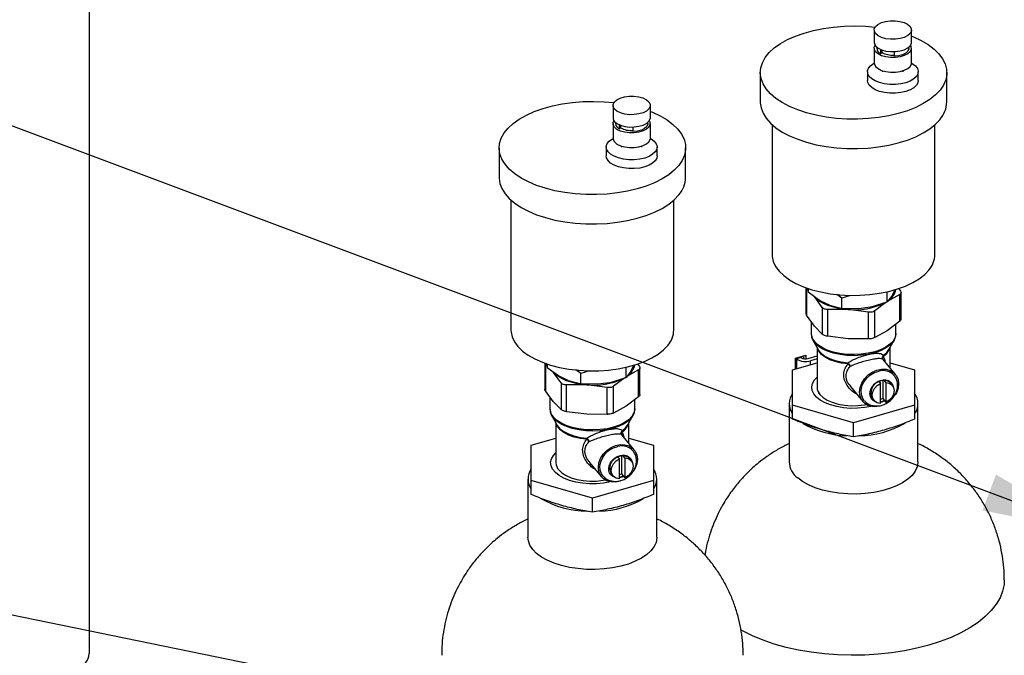
# Model space of a CAD drawing. Extents: x 0.5 to 16.5, y 1.5 to 13.9.
# Drawn here: x 5.3 to 6.3, y 7.4 to 8 of the extents above; entities that cross this region are included whole.
import ezdxf

# ---------------------------------------------------------------- set-up
doc = ezdxf.new("R2010")
doc.units = 0
doc.header["$LTSCALE"] = 0.2
doc.header["$MEASUREMENT"] = 0
doc.linetypes.add('SLD-SOLID', pattern=[0])
doc.layers.get('0').update_dxf_attribs({"linetype": 'CONTINUOUS'})
doc.dimstyles.get("Standard").update_dxf_attribs({"dimtxt": 0.18, "dimasz": 0.18, "dimexe": 0.18, "dimexo": 0.0625, "dimgap": 0.09, "dimtad": 0, "dimtih": 1, "dimtoh": 1, "dimdec": 4, "dimzin": 0, "dimtxsty": 'STANDARD', "dimcen": 0.09, "dimazin": 3, "dimtfac": 1, "dimtdec": 4, "dimtofl": 0, "dimtmove": 0, "dimatfit": 3, "dimtolj": 1, "dimtzin": 0})

# ---------------------------------------------------------------- blocks, each defined once
blk = doc.blocks.new('A$C35CF10C5')
at = {"color": 7, "linetype": 'SLD-SOLID'}
for p, q in [((1.90068, 6.56941), (1.90068, 5.77049)), ((2.65999, 6.37365), (2.65999, 6.36172)), ((2.69608, 6.36172), (2.69608, 6.37365)), ((2.65999, 6.35604), (2.65999, 6.34183)), ((2.66245, 6.35717), (2.66245, 6.35604)), ((2.66635, 6.35088), (2.66635, 6.35485)), ((2.66733, 6.35209), (2.66733, 6.35446)), ((2.66735, 6.35445), (2.66735, 6.35209)), ((2.67925, 6.35272), (2.67925, 6.34827)), ((2.69362, 6.35604), (2.69362, 6.35717)), ((2.69608, 6.34183), (2.69608, 6.35604)), ((2.66733, 6.35209), (2.66635, 6.35088)), ((2.66735, 6.35209), (2.66733, 6.35209)), ((2.65343, 6.33331), (2.65343, 6.32478)), ((2.66819, 6.33427), (2.66819, 6.33331)), ((2.68788, 6.33331), (2.68788, 6.33427)), ((2.70264, 6.32478), (2.70264, 6.33331)), ((2.5498, 6.33248), (2.5498, 6.30407)), ((2.73024, 6.30407), (2.73024, 6.33248)), ((2.4074, 6.30074), (2.4074, 6.2888)), ((2.44349, 6.2888), (2.44349, 6.30074)), ((2.4074, 6.28312), (2.4074, 6.26892)), ((2.40986, 6.28426), (2.40986, 6.28312)), ((2.41376, 6.27797), (2.41376, 6.28193)), ((2.41474, 6.27917), (2.41376, 6.27797)), ((2.41474, 6.27917), (2.41474, 6.28154)), ((2.41476, 6.27917), (2.41474, 6.27917)), ((2.41476, 6.28153), (2.41476, 6.27917)), ((2.42666, 6.2798), (2.42666, 6.27535)), ((2.44103, 6.28312), (2.44103, 6.28426)), ((2.44349, 6.26892), (2.44349, 6.28312)), ((2.56128, 6.28204), (2.56128, 6.15632)), ((2.71876, 6.15632), (2.71876, 6.28204)), ((2.2972, 6.25956), (2.2972, 6.23115)), ((2.40084, 6.26039), (2.40084, 6.25187)), ((2.4156, 6.26135), (2.4156, 6.26039)), ((2.43528, 6.26039), (2.43528, 6.26135)), ((2.45005, 6.25187), (2.45005, 6.26039)), ((2.47765, 6.23115), (2.47765, 6.25956)), ((2.30869, 6.20912), (2.30869, 6.0834)), ((2.46617, 6.0834), (2.46617, 6.20912)), ((2.59401, 6.12437), (2.59401, 6.09918)), ((2.59451, 6.12372), (2.59451, 6.09775)), ((2.59627, 6.12189), (2.59451, 6.12372)), ((2.68352, 6.12385), (2.68552, 6.12113)), ((2.59627, 6.12358), (2.59627, 6.1203)), ((2.59627, 6.1203), (2.60849, 6.11152)), ((2.60981, 6.10536), (2.60216, 6.11576)), ((2.62886, 6.11439), (2.62385, 6.118)), ((2.63724, 6.11703), (2.62886, 6.11439)), ((2.62886, 6.10445), (2.62886, 6.11439)), ((2.6726, 6.11063), (2.6726, 6.12048)), ((2.68468, 6.11787), (2.6726, 6.11119)), ((2.67679, 6.11606), (2.6726, 6.11063)), ((2.67958, 6.12156), (2.67679, 6.11606)), ((2.67958, 6.12156), (2.68, 6.12269)), ((2.68468, 6.0919), (2.68468, 6.11787)), ((2.68603, 6.09407), (2.68603, 6.11969)), ((2.61664, 6.10755), (2.60849, 6.11152)), ((2.60981, 6.10536), (2.60981, 6.07938)), ((2.61664, 6.10755), (2.62886, 6.10445)), ((2.6562, 6.10547), (2.64526, 6.10393)), ((2.6562, 6.10547), (2.6726, 6.11063)), ((2.67134, 6.11024), (2.66052, 6.10207)), ((2.60216, 6.08735), (2.59451, 6.09775)), ((2.61502, 6.07739), (2.61502, 6.10337)), ((2.63474, 6.10331), (2.61502, 6.10337)), ((2.64526, 6.10393), (2.62886, 6.10445)), ((2.65447, 6.10081), (2.63474, 6.10331)), ((2.65447, 6.07483), (2.65447, 6.10081)), ((2.66052, 6.0761), (2.66052, 6.10207)), ((2.59901, 6.09163), (2.59901, 6.08023)), ((2.60981, 6.07938), (2.60216, 6.08735)), ((2.68468, 6.0919), (2.6726, 6.08278)), ((2.68103, 6.08023), (2.68103, 6.08914)), ((2.59912, 6.07957), (2.59945, 6.07696)), ((2.63474, 6.0749), (2.61502, 6.07739)), ((2.6726, 6.08278), (2.66052, 6.0761)), ((2.60077, 6.07363), (2.60573, 6.06464)), ((2.65447, 6.07483), (2.63474, 6.0749)), ((2.67431, 6.06464), (2.67926, 6.07363)), ((2.58379, 6.05619), (2.59374, 6.05906)), ((2.58925, 6.05777), (2.58925, 6.05682)), ((2.5921, 6.05569), (2.5921, 6.05859)), ((2.59374, 6.05906), (2.59374, 6.05559)), ((2.59598, 6.05592), (2.60475, 6.05845)), ((2.60475, 6.06642), (2.60475, 6.02789)), ((2.67529, 6.04685), (2.67529, 6.06642)), ((2.34142, 6.05145), (2.34142, 6.02627)), ((2.34192, 6.05081), (2.34192, 6.02483)), ((2.34368, 6.04897), (2.34192, 6.05081)), ((2.34368, 6.05067), (2.34368, 6.04738)), ((2.42001, 6.03772), (2.42001, 6.04756)), ((2.42699, 6.04865), (2.4242, 6.04314)), ((2.42699, 6.04865), (2.42741, 6.04977)), ((2.43093, 6.05093), (2.43293, 6.04821)), ((2.58096, 6.04494), (2.60475, 6.05181)), ((2.58379, 6.04576), (2.58379, 6.05619)), ((2.58925, 6.05682), (2.58499, 6.05559)), ((2.58499, 6.05654), (2.58499, 6.05559)), ((2.58499, 6.05559), (2.58499, 6.0461)), ((2.60475, 6.05561), (2.59844, 6.05379)), ((2.59844, 6.04998), (2.59844, 6.05379)), ((2.6805, 6.0406), (2.66857, 6.05491)), ((2.67529, 6.05181), (2.69907, 6.04494)), ((2.34368, 6.04738), (2.3559, 6.0386)), ((2.35722, 6.03245), (2.34957, 6.04284)), ((2.36405, 6.03464), (2.3559, 6.0386)), ((2.37627, 6.04148), (2.37126, 6.04508)), ((2.38465, 6.04412), (2.37627, 6.04148)), ((2.37627, 6.03153), (2.37627, 6.04148)), ((2.43209, 6.04496), (2.42001, 6.03827)), ((2.4242, 6.04314), (2.42001, 6.03772)), ((2.43209, 6.01898), (2.43209, 6.04496)), ((2.43344, 6.02115), (2.43344, 6.04677)), ((2.58096, 6.01084), (2.58096, 6.04494)), ((2.69907, 6.04494), (2.69907, 6.01084)), ((2.35722, 6.03245), (2.35722, 6.00647)), ((2.36243, 6.00448), (2.36243, 6.03045)), ((2.38215, 6.03039), (2.36243, 6.03045)), ((2.36405, 6.03464), (2.37627, 6.03153)), ((2.39267, 6.03101), (2.37627, 6.03153)), ((2.40188, 6.02789), (2.38215, 6.03039)), ((2.40361, 6.03256), (2.39267, 6.03101)), ((2.40361, 6.03256), (2.42001, 6.03772)), ((2.41875, 6.03732), (2.40793, 6.02916)), ((2.40793, 6.00318), (2.40793, 6.02916)), ((2.63701, 6.02873), (2.64898, 6.01435)), ((2.66469, 6.03356), (2.6662, 6.03174)), ((2.6662, 6.01245), (2.6662, 6.03174)), ((2.6682, 6.03455), (2.6682, 6.0173)), ((2.67135, 6.03281), (2.66984, 6.03463)), ((2.67135, 6.03281), (2.67135, 6.01352)), ((2.6776, 6.02998), (2.67609, 6.0318)), ((2.34957, 6.01443), (2.34192, 6.02483)), ((2.40188, 6.00192), (2.40188, 6.02789)), ((2.43209, 6.01898), (2.42001, 6.00986)), ((2.60623, 6.02284), (2.60623, 6.02217)), ((2.34642, 6.01872), (2.34642, 6.00731)), ((2.35722, 6.00647), (2.34957, 6.01443)), ((2.42001, 6.00986), (2.40793, 6.00318)), ((2.42844, 6.00731), (2.42844, 6.01622)), ((2.57768, 6.01226), (2.57768, 5.95596)), ((2.58096, 5.99734), (2.58096, 6.01084)), ((2.64002, 5.9938), (2.58096, 6.01084)), ((2.69907, 6.01084), (2.64002, 5.9938)), ((2.65844, 6.0171), (2.65995, 6.01528)), ((2.6682, 6.0173), (2.66984, 6.01534)), ((2.66984, 6.01534), (2.67135, 6.01352)), ((2.69907, 6.01084), (2.69907, 5.99734)), ((2.70235, 5.95596), (2.70235, 6.01226)), ((2.34653, 6.00665), (2.34686, 6.00404)), ((2.34818, 6.00071), (2.35314, 5.99173)), ((2.38215, 6.00198), (2.36243, 6.00448)), ((2.40188, 6.00192), (2.38215, 6.00198)), ((2.42172, 5.99173), (2.42667, 6.00071)), ((2.35216, 5.9935), (2.35216, 5.95498)), ((2.4227, 5.97394), (2.4227, 5.9935)), ((2.64002, 5.98029), (2.64002, 5.9938)), ((2.42791, 5.96768), (2.41598, 5.982)), ((2.32837, 5.97202), (2.35216, 5.97889)), ((2.32837, 5.93793), (2.32837, 5.97202)), ((2.4227, 5.97889), (2.44648, 5.97202)), ((2.44648, 5.97202), (2.44648, 5.93793)), ((2.41876, 5.9599), (2.41725, 5.96171)), ((2.38442, 5.95581), (2.39639, 5.94144)), ((2.4121, 5.96064), (2.41361, 5.95882)), ((2.41361, 5.93953), (2.41361, 5.95882)), ((2.41561, 5.96163), (2.41561, 5.94439)), ((2.41876, 5.9599), (2.41876, 5.9406)), ((2.42501, 5.95706), (2.4235, 5.95888)), ((2.35364, 5.94993), (2.35364, 5.94925)), ((2.40585, 5.94418), (2.40736, 5.94236)), ((2.41561, 5.94439), (2.41725, 5.94242)), ((2.32509, 5.93935), (2.32509, 5.88305)), ((2.38743, 5.92088), (2.32837, 5.93793)), ((2.32837, 5.92442), (2.32837, 5.93793)), ((2.44648, 5.93793), (2.38743, 5.92088)), ((2.41725, 5.94242), (2.41876, 5.9406)), ((2.44648, 5.93793), (2.44648, 5.92442)), ((2.44976, 5.88305), (2.44976, 5.93935)), ((2.38743, 5.90737), (2.38743, 5.92088))]:
    blk.add_line(p, q, dxfattribs=at)
at = {"color": 7, "linetype": 'SLD-SOLID', "flags": 128}
for points in [[(2.69476, 6.37027), (2.69244, 6.36822), (2.68913, 6.36654), (2.68507, 6.36535), (2.68053, 6.36472), (2.67582, 6.3647), (2.67126, 6.36529), (2.66716, 6.36645), (2.66381, 6.3681), (2.66142, 6.37013), (2.66016, 6.3724), (2.66012, 6.37476), (2.66131, 6.37704), (2.66363, 6.37909), (2.66693, 6.38077), (2.67099, 6.38196), (2.67553, 6.38259), (2.68024, 6.38261), (2.6848, 6.38202), (2.6889, 6.38086), (2.69226, 6.3792), (2.69465, 6.37717), (2.6959, 6.3749), (2.69594, 6.37255), (2.69476, 6.37027)], [(2.72365, 6.31555), (2.71925, 6.3109), (2.71381, 6.30652), (2.70741, 6.30248), (2.70013, 6.29884), (2.69207, 6.29563), (2.68333, 6.2929), (2.67403, 6.29069), (2.66428, 6.28903), (2.65422, 6.28793), (2.64397, 6.28741), (2.63367, 6.28748), (2.62345, 6.28813), (2.61345, 6.28937), (2.60379, 6.29116), (2.59461, 6.2935), (2.58602, 6.29634), (2.57813, 6.29965), (2.57105, 6.30339), (2.56487, 6.30751), (2.55967, 6.31196), (2.55551, 6.31667), (2.55246, 6.32159), (2.55055, 6.32665), (2.54981, 6.33179), (2.55024, 6.33694), (2.55184, 6.34203), (2.55459, 6.34699), (2.55846, 6.35176), (2.56338, 6.35629), (2.56931, 6.3605), (2.57616, 6.36435), (2.58384, 6.36778), (2.59226, 6.37075), (2.60129, 6.37322), (2.61084, 6.37516), (2.62076, 6.37655), (2.63093, 6.37736), (2.64122, 6.37759), (2.6515, 6.37722), (2.66083, 6.37637)], [(2.65999, 6.36172), (2.66016, 6.36047), (2.66142, 6.3582), (2.66381, 6.35617), (2.66716, 6.35452), (2.67126, 6.35336), (2.67582, 6.35277), (2.68053, 6.35279), (2.68507, 6.35341), (2.68913, 6.35461), (2.69244, 6.35629), (2.69476, 6.35834)], [(2.69476, 6.35834), (2.69594, 6.36062), (2.69608, 6.36172)], [(2.69608, 6.36782), (2.69806, 6.36702), (2.70555, 6.36348), (2.7122, 6.35955), (2.7179, 6.35526), (2.72258, 6.35067), (2.72619, 6.34584), (2.72868, 6.34085), (2.73001, 6.33574), (2.73016, 6.33059), (2.72914, 6.32546), (2.72696, 6.32043), (2.72365, 6.31555)], [(2.69476, 6.35265), (2.69244, 6.3506), (2.68913, 6.34893), (2.68507, 6.34773), (2.68053, 6.3471), (2.67582, 6.34708), (2.67126, 6.34768), (2.66716, 6.34884), (2.66381, 6.35049), (2.66142, 6.35252), (2.66016, 6.35479), (2.66012, 6.35714), (2.66091, 6.35888)], [(2.69362, 6.35604), (2.69356, 6.3554), (2.69259, 6.35326), (2.69047, 6.35134), (2.68737, 6.3498), (2.68353, 6.34875), (2.67925, 6.34827)], [(2.70084, 6.32869), (2.69832, 6.32635), (2.69486, 6.32433), (2.6906, 6.32273), (2.68576, 6.32163), (2.68056, 6.32107), (2.67524, 6.32108), (2.67005, 6.32167), (2.66523, 6.3228), (2.66101, 6.32442), (2.65759, 6.32646), (2.65512, 6.32882), (2.65373, 6.33138), (2.65347, 6.33404), (2.65436, 6.33666), (2.65636, 6.33913), (2.65937, 6.34132), (2.65999, 6.34167)], [(2.65999, 6.34183), (2.66016, 6.34058), (2.66142, 6.33831), (2.66381, 6.33628), (2.66716, 6.33463), (2.67126, 6.33347), (2.67582, 6.33288), (2.68053, 6.3329), (2.68507, 6.33352), (2.68913, 6.33472), (2.69244, 6.3364), (2.69476, 6.33845)], [(2.69476, 6.33845), (2.69594, 6.34073), (2.69608, 6.34183)], [(2.69607, 6.34167), (2.69687, 6.34122), (2.69984, 6.33901), (2.70178, 6.33653), (2.70261, 6.33391), (2.70229, 6.33125), (2.70084, 6.32869)], [(2.70084, 6.32017), (2.69832, 6.31782), (2.69486, 6.31581), (2.6906, 6.31421), (2.68576, 6.3131), (2.68056, 6.31255), (2.67524, 6.31256), (2.67005, 6.31315), (2.66523, 6.31428), (2.66101, 6.3159), (2.65759, 6.31794), (2.65512, 6.32029), (2.65373, 6.32286), (2.65343, 6.32478)], [(2.70264, 6.32478), (2.70229, 6.32273), (2.70084, 6.32017)], [(2.47106, 6.24264), (2.46666, 6.23798), (2.46122, 6.2336), (2.45482, 6.22957), (2.44754, 6.22592), (2.43948, 6.22271), (2.43074, 6.21999), (2.42144, 6.21778), (2.41169, 6.21611), (2.40163, 6.21501), (2.39138, 6.21449), (2.38108, 6.21456), (2.37086, 6.21522), (2.36086, 6.21645), (2.3512, 6.21825), (2.34202, 6.22058), (2.33343, 6.22342), (2.32554, 6.22674), (2.31846, 6.23048), (2.31228, 6.2346), (2.30708, 6.23904), (2.30292, 6.24376), (2.29987, 6.24868), (2.29796, 6.25374), (2.29722, 6.25888), (2.29765, 6.26402), (2.29925, 6.26911), (2.302, 6.27407), (2.30587, 6.27885), (2.31079, 6.28337), (2.31672, 6.28758), (2.32357, 6.29143), (2.33125, 6.29486), (2.33967, 6.29783), (2.3487, 6.30031), (2.35825, 6.30225), (2.36817, 6.30363), (2.37834, 6.30444), (2.38863, 6.30467), (2.39891, 6.30431), (2.40824, 6.30346)], [(2.44217, 6.29735), (2.43985, 6.2953), (2.43654, 6.29362), (2.43248, 6.29243), (2.42794, 6.2918), (2.42323, 6.29178), (2.41867, 6.29237), (2.41457, 6.29354), (2.41122, 6.29519), (2.40883, 6.29722), (2.40757, 6.29949), (2.40753, 6.30184), (2.40872, 6.30412), (2.41104, 6.30617), (2.41434, 6.30785), (2.4184, 6.30905), (2.42294, 6.30967), (2.42765, 6.30969), (2.43221, 6.3091), (2.43631, 6.30794), (2.43967, 6.30629), (2.44206, 6.30426), (2.44331, 6.30199), (2.44335, 6.29963), (2.44217, 6.29735)], [(2.5498, 6.30407), (2.54981, 6.30338), (2.55055, 6.29824), (2.55246, 6.29318), (2.55551, 6.28826), (2.55967, 6.28355), (2.56487, 6.2791), (2.57105, 6.27498), (2.57813, 6.27124), (2.58602, 6.26793), (2.59461, 6.26508), (2.60379, 6.26275), (2.61345, 6.26095), (2.62345, 6.25972), (2.63367, 6.25907), (2.64397, 6.259), (2.65422, 6.25952), (2.66428, 6.26062), (2.67403, 6.26228), (2.68333, 6.26449), (2.69207, 6.26722), (2.70013, 6.27043), (2.70741, 6.27407), (2.71381, 6.27811), (2.71925, 6.28248), (2.72365, 6.28714)], [(2.4074, 6.2888), (2.40757, 6.28755), (2.40883, 6.28528), (2.41122, 6.28325), (2.41457, 6.2816), (2.41867, 6.28044), (2.42323, 6.27985), (2.42794, 6.27987), (2.43248, 6.2805), (2.43654, 6.28169), (2.43985, 6.28337), (2.44217, 6.28542)], [(2.44217, 6.27974), (2.43985, 6.27769), (2.43654, 6.27601), (2.43248, 6.27481), (2.42794, 6.27419), (2.42323, 6.27417), (2.41867, 6.27476), (2.41457, 6.27592), (2.41122, 6.27757), (2.40883, 6.2796), (2.40757, 6.28187), (2.40753, 6.28423), (2.40832, 6.28596)], [(2.44217, 6.28542), (2.44335, 6.2877), (2.44349, 6.2888)], [(2.44349, 6.29491), (2.44547, 6.2941), (2.45296, 6.29057), (2.4596, 6.28663), (2.46531, 6.28234), (2.46999, 6.27775), (2.4736, 6.27293), (2.47609, 6.26793), (2.47742, 6.26282), (2.47757, 6.25767), (2.47655, 6.25255), (2.47437, 6.24751), (2.47106, 6.24264)], [(2.44103, 6.28312), (2.44097, 6.28248), (2.44, 6.28034), (2.43788, 6.27843), (2.43478, 6.27688), (2.43094, 6.27583), (2.42666, 6.27535)], [(2.44825, 6.25578), (2.44573, 6.25343), (2.44227, 6.25141), (2.43801, 6.24981), (2.43317, 6.24871), (2.42797, 6.24815), (2.42265, 6.24817), (2.41746, 6.24875), (2.41264, 6.24988), (2.40842, 6.25151), (2.405, 6.25354), (2.40253, 6.2559), (2.40114, 6.25847), (2.40088, 6.26112), (2.40177, 6.26375), (2.40377, 6.26621), (2.40678, 6.26841), (2.4074, 6.26876)], [(2.4074, 6.26892), (2.40757, 6.26767), (2.40883, 6.2654), (2.41122, 6.26337), (2.41457, 6.26171), (2.41867, 6.26055), (2.42323, 6.25996), (2.42794, 6.25998), (2.43248, 6.26061), (2.43654, 6.2618), (2.43985, 6.26348), (2.44217, 6.26553)], [(2.44217, 6.26553), (2.44335, 6.26781), (2.44349, 6.26892)], [(2.44348, 6.26876), (2.44428, 6.2683), (2.44724, 6.26609), (2.44919, 6.26362), (2.45002, 6.26099), (2.4497, 6.25833), (2.44825, 6.25578)], [(2.44825, 6.24725), (2.44573, 6.24491), (2.44227, 6.24289), (2.43801, 6.24129), (2.43317, 6.24019), (2.42797, 6.23963), (2.42265, 6.23964), (2.41746, 6.24023), (2.41264, 6.24136), (2.40842, 6.24298), (2.405, 6.24502), (2.40253, 6.24738), (2.40114, 6.24994), (2.40084, 6.25187)], [(2.45005, 6.25187), (2.4497, 6.24981), (2.44825, 6.24725)], [(2.2972, 6.23115), (2.29722, 6.23046), (2.29796, 6.22533), (2.29987, 6.22026), (2.30292, 6.21534), (2.30708, 6.21063), (2.31228, 6.20618), (2.31846, 6.20206), (2.32554, 6.19832), (2.33343, 6.19501), (2.34202, 6.19217), (2.3512, 6.18983), (2.36086, 6.18804), (2.37086, 6.1868), (2.38108, 6.18615), (2.39138, 6.18608), (2.40163, 6.1866), (2.41169, 6.1877), (2.42144, 6.18936), (2.43074, 6.19158), (2.43948, 6.1943), (2.44754, 6.19751), (2.45482, 6.20115), (2.46122, 6.20519), (2.46666, 6.20957), (2.47106, 6.21422)], [(2.56128, 6.15632), (2.56136, 6.15449), (2.56241, 6.14967), (2.56463, 6.14495), (2.568, 6.1404), (2.57246, 6.1361), (2.57794, 6.1321), (2.58436, 6.12847), (2.59163, 6.12526), (2.59963, 6.12252), (2.60824, 6.1203), (2.61733, 6.11862), (2.62677, 6.11751), (2.63641, 6.11699), (2.6461, 6.11707), (2.65571, 6.11774), (2.66507, 6.11899), (2.67405, 6.12082), (2.68252, 6.12318), (2.69034, 6.12604), (2.6974, 6.12936), (2.7036, 6.13309), (2.70882, 6.13717), (2.71301, 6.14155)], [(2.63474, 6.10331), (2.62948, 6.10383), (2.6244, 6.10468), (2.61958, 6.10587), (2.61511, 6.10735), (2.61108, 6.10912), (2.60753, 6.11113), (2.60454, 6.11336), (2.60216, 6.11576)], [(2.30869, 6.0834), (2.30877, 6.08157), (2.30982, 6.07675), (2.31204, 6.07203), (2.31541, 6.06749), (2.31987, 6.06318), (2.32535, 6.05918), (2.33177, 6.05555), (2.33904, 6.05234), (2.34704, 6.04961), (2.35565, 6.04738), (2.36474, 6.0457), (2.37418, 6.04459), (2.38382, 6.04407), (2.39351, 6.04415), (2.40312, 6.04482), (2.41248, 6.04608), (2.42146, 6.0479), (2.42993, 6.05026), (2.43775, 6.05312), (2.44481, 6.05644), (2.451, 6.06017), (2.45623, 6.06426), (2.46042, 6.06863)], [(2.60244, 6.07121), (2.60033, 6.0745), (2.59965, 6.07642)], [(2.68103, 6.08023), (2.68101, 6.07961), (2.68021, 6.07616), (2.67826, 6.07282), (2.67521, 6.06969), (2.67114, 6.06687), (2.66618, 6.06443), (2.66047, 6.06245), (2.65416, 6.06098), (2.64745, 6.06006), (2.64053, 6.05972), (2.63359, 6.05997), (2.62684, 6.06081), (2.62047, 6.0622), (2.61466, 6.06411), (2.60957, 6.06649), (2.60537, 6.06926), (2.60216, 6.07234)], [(2.67771, 6.07135), (2.67495, 6.06858), (2.67091, 6.06578), (2.66599, 6.06336), (2.66032, 6.06139), (2.65406, 6.05993), (2.6474, 6.05902), (2.64053, 6.05868), (2.63364, 6.05893), (2.62694, 6.05976), (2.62061, 6.06114), (2.61484, 6.06304), (2.6098, 6.0654), (2.60562, 6.06815), (2.60244, 6.07121)], [(2.67926, 6.07363), (2.67798, 6.07169), (2.67771, 6.07135)], [(2.63462, 6.05076), (2.62829, 6.05155), (2.62237, 6.05292), (2.61705, 6.0548), (2.61251, 6.05715), (2.60892, 6.05987), (2.60639, 6.06288), (2.60506, 6.06586)], [(2.60573, 6.06464), (2.6061, 6.06402), (2.60865, 6.06099), (2.61228, 6.05824), (2.61685, 6.05588), (2.62222, 6.05397), (2.62819, 6.0526), (2.63458, 6.0518)], [(2.6688, 6.05892), (2.67216, 6.06175), (2.67431, 6.06464)], [(2.38215, 6.03039), (2.37689, 6.03091), (2.37181, 6.03177), (2.36699, 6.03295), (2.36252, 6.03444), (2.35848, 6.0362), (2.35494, 6.03821), (2.35195, 6.04044), (2.34957, 6.04284)], [(2.64581, 6.02353), (2.64636, 6.0279), (2.64798, 6.03224), (2.65057, 6.0363), (2.65399, 6.03985), (2.65803, 6.04268), (2.66246, 6.04463), (2.66702, 6.04558), (2.67145, 6.04548), (2.67549, 6.04433), (2.67891, 6.0422), (2.6815, 6.03922), (2.68312, 6.03555), (2.68367, 6.03142), (2.68312, 6.02705), (2.6815, 6.02271), (2.6804, 6.02077)], [(2.65046, 6.01515), (2.64898, 6.01724), (2.64763, 6.02085), (2.64736, 6.02488), (2.64818, 6.02908), (2.65004, 6.03317), (2.65282, 6.0369), (2.65635, 6.04005), (2.66041, 6.0424), (2.66474, 6.04381)], [(2.65722, 6.00961), (2.65718, 6.0096), (2.65075, 6.00842), (2.64401, 6.00779), (2.63716, 6.00774), (2.63039, 6.00827), (2.6239, 6.00937), (2.61787, 6.011), (2.61248, 6.01311), (2.60788, 6.01565), (2.6042, 6.01854), (2.60156, 6.0217), (2.60002, 6.02504), (2.59963, 6.02846), (2.6004, 6.03187), (2.60232, 6.03516), (2.60475, 6.03775)], [(2.6662, 6.01245), (2.663, 6.01309), (2.66042, 6.01477), (2.65875, 6.01731), (2.65818, 6.02042), (2.65875, 6.02378), (2.66042, 6.02701), (2.663, 6.02976), (2.6662, 6.03174)], [(2.67135, 6.03281), (2.67456, 6.03217), (2.67713, 6.03049), (2.6788, 6.02795), (2.67938, 6.02484), (2.6788, 6.02148), (2.67713, 6.01825), (2.67456, 6.0155), (2.67135, 6.01352)], [(2.60746, 6.02111), (2.61051, 6.01824), (2.61456, 6.01569), (2.61947, 6.01356), (2.62509, 6.01191), (2.63122, 6.01082), (2.63764, 6.0103), (2.64415, 6.01038), (2.65052, 6.01106), (2.65248, 6.01139)], [(2.6671, 6.01035), (2.66702, 6.01032), (2.66246, 6.00937), (2.65803, 6.00947), (2.65399, 6.01062), (2.65057, 6.01275), (2.64798, 6.01573), (2.64636, 6.0194), (2.64581, 6.02353)], [(2.34985, 5.9983), (2.34774, 6.00158), (2.34706, 6.0035)], [(2.42844, 6.00731), (2.42842, 6.0067), (2.42762, 6.00324), (2.42567, 5.9999), (2.42262, 5.99678), (2.41855, 5.99396), (2.41359, 5.99152), (2.40788, 5.98953), (2.40157, 5.98806), (2.39486, 5.98714), (2.38794, 5.98681), (2.381, 5.98706), (2.37425, 5.98789), (2.36788, 5.98928), (2.36207, 5.9912), (2.35698, 5.99357), (2.35278, 5.99634), (2.34957, 5.99943)], [(2.42667, 6.00071), (2.42539, 5.99877), (2.42512, 5.99843)], [(2.42512, 5.99843), (2.42236, 5.99567), (2.41832, 5.99287), (2.4134, 5.99045), (2.40773, 5.98848), (2.40147, 5.98702), (2.39481, 5.9861), (2.38794, 5.98577), (2.38105, 5.98602), (2.37435, 5.98685), (2.36802, 5.98823), (2.36225, 5.99013), (2.35721, 5.99248), (2.35303, 5.99523), (2.34985, 5.9983)], [(2.38203, 5.97784), (2.3757, 5.97864), (2.36978, 5.98), (2.36446, 5.98189), (2.35992, 5.98423), (2.35632, 5.98695), (2.35379, 5.98996), (2.35247, 5.99295)], [(2.35314, 5.99173), (2.35351, 5.9911), (2.35606, 5.98807), (2.35969, 5.98532), (2.36426, 5.98296), (2.36963, 5.98106), (2.3756, 5.97968), (2.38198, 5.97888)], [(2.41621, 5.98601), (2.41957, 5.98884), (2.42172, 5.99173)], [(2.39322, 5.95062), (2.39377, 5.95498), (2.39539, 5.95932), (2.39798, 5.96338), (2.4014, 5.96693), (2.40544, 5.96977), (2.40987, 5.97171), (2.41443, 5.97266), (2.41886, 5.97256), (2.4229, 5.97141), (2.42632, 5.96929), (2.42891, 5.9663), (2.43053, 5.96264), (2.43108, 5.9585), (2.43053, 5.95414), (2.42891, 5.9498), (2.42781, 5.94785)], [(2.40463, 5.9367), (2.40459, 5.93669), (2.39816, 5.9355), (2.39142, 5.93487), (2.38457, 5.93482), (2.3778, 5.93535), (2.37131, 5.93645), (2.36528, 5.93808), (2.35989, 5.94019), (2.35529, 5.94273), (2.35161, 5.94563), (2.34897, 5.94879), (2.34743, 5.95213), (2.34704, 5.95555), (2.34781, 5.95895), (2.34973, 5.96224), (2.35216, 5.96483)], [(2.39787, 5.94224), (2.39639, 5.94432), (2.39504, 5.94794), (2.39477, 5.95197), (2.39559, 5.95616), (2.39745, 5.96025), (2.40023, 5.96399), (2.40376, 5.96713), (2.40782, 5.96948), (2.41215, 5.9709)], [(2.41361, 5.93953), (2.41041, 5.94017), (2.40783, 5.94185), (2.40616, 5.94439), (2.40558, 5.94751), (2.40616, 5.95086), (2.40783, 5.95409), (2.41041, 5.95685), (2.41361, 5.95882)], [(2.41876, 5.9599), (2.42197, 5.95925), (2.42454, 5.95757), (2.42621, 5.95504), (2.42679, 5.95192), (2.42621, 5.94856), (2.42454, 5.94533), (2.42197, 5.94258), (2.41876, 5.9406)], [(2.70235, 5.95596), (2.70234, 5.95525), (2.70156, 5.95102), (2.69964, 5.94687), (2.69661, 5.9429), (2.69253, 5.93917), (2.68747, 5.93575), (2.68152, 5.93271), (2.6748, 5.9301), (2.66743, 5.92797), (2.65955, 5.92637), (2.65131, 5.92531), (2.64286, 5.92483), (2.63435, 5.92492), (2.62595, 5.9256), (2.61781, 5.92684), (2.61009, 5.92862), (2.60292, 5.93092), (2.59645, 5.93367), (2.59078, 5.93685), (2.58603, 5.94038)], [(2.35487, 5.9482), (2.35792, 5.94532), (2.36197, 5.94277), (2.36688, 5.94064), (2.3725, 5.939), (2.37863, 5.9379), (2.38505, 5.93738), (2.39156, 5.93746), (2.39792, 5.93814), (2.39989, 5.93848)], [(2.41451, 5.93743), (2.41443, 5.93741), (2.40987, 5.93646), (2.40544, 5.93656), (2.4014, 5.93771), (2.39798, 5.93983), (2.39539, 5.94282), (2.39377, 5.94648), (2.39322, 5.95062)], [(2.44976, 5.88305), (2.44975, 5.88234), (2.44897, 5.8781), (2.44705, 5.87396), (2.44402, 5.86998), (2.43994, 5.86625), (2.43487, 5.86283), (2.42893, 5.85979), (2.42221, 5.85718), (2.41484, 5.85505), (2.40696, 5.85345), (2.39872, 5.85239), (2.39027, 5.85191), (2.38176, 5.85201), (2.37336, 5.85268), (2.36522, 5.85392), (2.3575, 5.85571), (2.35033, 5.858), (2.34385, 5.86076), (2.33819, 5.86393), (2.33344, 5.86746), (2.3297, 5.87128), (2.32704, 5.87532), (2.3255, 5.87951), (2.32509, 5.88305)], [(2.78585, 5.84178), (2.78559, 5.83743), (2.78422, 5.83092), (2.78169, 5.8245), (2.77802, 5.81822), (2.77324, 5.81213), (2.76739, 5.80628), (2.76051, 5.80071), (2.75266, 5.79548), (2.74391, 5.79061), (2.73431, 5.78616), (2.72396, 5.78216), (2.71294, 5.77864)], [(2.71294, 5.77864), (2.70132, 5.77563), (2.68921, 5.77314), (2.67671, 5.77122), (2.66391, 5.76986), (2.65092, 5.76907), (2.63784, 5.76888), (2.62477, 5.76927), (2.61184, 5.77025), (2.59912, 5.7718), (2.58674, 5.77391), (2.57479, 5.77657), (2.56336, 5.77976), (2.55254, 5.78344), (2.54244, 5.7876), (2.53312, 5.79219), (2.53069, 5.79353)]]:
    blk.add_lwpolyline(points, dxfattribs=at)
at = {"color": 7, "linetype": 'SLD-SOLID'}
for centre, radius, start, end in [((2.66865, 6.35668), 0.00624, 185.8739, 248.33956), ((2.69108, 6.35602), 0.00498, 317.54671, 35.09771), ((2.67763, 6.37011), 0.02075, 240.28715, 274.47378), ((2.70369, 6.30466), 0.02655, 318.72103, 358.72318), ((2.43849, 6.2831), 0.00498, 317.54671, 35.09771), ((2.41606, 6.28376), 0.00624, 185.8739, 248.33956), ((2.42504, 6.29719), 0.02075, 240.28715, 274.47378), ((2.4511, 6.23174), 0.02655, 318.72103, 358.72318), ((2.69574, 6.15677), 0.02302, 318.58142, 358.86279), ((2.66516, 6.12555), 0.01608, 301.31222, 349.76523), ((2.64085, 6.17087), 0.06784, 264.83512, 294.79406), ((2.44315, 6.08386), 0.02302, 318.58142, 358.86279), ((2.61105, 6.08047), 0.01204, 181.15609, 222.42716), ((2.66104, 6.07042), 0.01467, 300.84934, 341.91864), ((2.67098, 6.05787), 0.00242, 154.04917, 180.99667), ((2.41257, 6.05264), 0.01608, 301.31222, 349.76523), ((2.59363, 6.06895), 0.01591, 237.13636, 287.60216), ((2.59357, 6.0635), 0.00796, 237.13636, 287.60216), ((2.62476, 6.05084), 0.00986, 359.50962, 5.56004), ((2.66847, 6.0297), 0.0146, 42.9087, 104.79556), ((2.38826, 6.09796), 0.06784, 264.83512, 294.79406), ((2.6681, 6.02285), 0.01124, 107.6683, 210.75268), ((2.66965, 6.02263), 0.012, 89.10091, 114.42339), ((2.66992, 6.02651), 0.00812, 40.61009, 90.60036), ((2.59508, 6.01226), 0.01729, 144.74679, 215.25321), ((2.61502, 6.02807), 0.01027, 180.97655, 222.6067), ((2.68496, 6.01226), 0.01729, 324.74679, 35.25321), ((2.66294, 6.02912), 0.01293, 284.5981, 293.97949), ((2.66474, 6.02671), 0.01247, 276.74896, 294.15111), ((2.35846, 6.00755), 0.01204, 181.15609, 222.42716), ((2.40845, 5.9975), 0.01467, 300.84934, 341.91864), ((2.63543, 6.07105), 0.08979, 240.24907, 268.55659), ((2.64402, 6.07248), 0.09128, 270.77941, 300.132), ((2.41839, 5.98495), 0.00242, 154.04917, 180.99667), ((2.37217, 5.97792), 0.00986, 359.50962, 5.56004), ((2.41588, 5.95678), 0.0146, 42.9087, 104.79556), ((2.41706, 5.94972), 0.012, 89.10091, 114.42339), ((2.41733, 5.95359), 0.00812, 40.61009, 90.60036), ((2.36243, 5.95515), 0.01027, 180.97655, 222.6067), ((2.41551, 5.94993), 0.01124, 107.6683, 210.75268), ((2.59865, 5.95717), 0.021, 183.29241, 233.08116), ((2.34249, 5.93935), 0.01729, 144.74679, 215.25321), ((2.41035, 5.9562), 0.01293, 284.5981, 293.97949), ((2.43237, 5.93935), 0.01729, 324.74679, 35.25321), ((2.41215, 5.95379), 0.01247, 276.74896, 294.15111), ((2.38304, 5.99809), 0.08981, 239.5721, 269.60703), ((2.39159, 5.99965), 0.09132, 271.65452, 299.52758), ((1.88449, 5.77131), 0.01622, 290.92722, 357.10353)]:
    blk.add_arc(centre, radius, start, end, dxfattribs=at)
for points, knots in [([(2.68552, 6.12113), (2.68574, 6.12072), (2.68616, 6.11989), (2.68591, 6.11879), (2.68527, 6.11816), (2.68476, 6.11792), (2.68468, 6.11787)], [0, 0, 0, 0, 0.3129945, 0.6261244, 0.9367968, 1, 1, 1, 1]), ([(2.61502, 6.10337), (2.61432, 6.10338), (2.61292, 6.1034), (2.61115, 6.10405), (2.61021, 6.1048), (2.60986, 6.10528), (2.60981, 6.10536)], [0, 0, 0, 0, 0.312994, 0.626124, 0.936797, 1, 1, 1, 1]), ([(2.59451, 6.09775), (2.59425, 6.09817), (2.59394, 6.09868), (2.59405, 6.09911), (2.59407, 6.09918)], [0, 0, 0, 0, 0.8307652, 1, 1, 1, 1]), ([(2.66052, 6.10207), (2.66004, 6.10174), (2.65906, 6.10107), (2.65704, 6.10063), (2.65545, 6.10065), (2.65461, 6.10079), (2.65447, 6.10081)], [0, 0, 0, 0, 0.312994, 0.626124, 0.936797, 1, 1, 1, 1]), ([(2.68597, 6.09407), (2.68595, 6.09379), (2.6859, 6.09318), (2.68526, 6.09241), (2.68476, 6.09197), (2.68468, 6.0919)], [0, 0, 0, 0, 0.400115, 0.89859, 1, 1, 1, 1]), ([(2.61502, 6.07739), (2.61432, 6.07754), (2.61292, 6.07784), (2.61115, 6.0785), (2.61021, 6.07904), (2.60986, 6.07934), (2.60981, 6.07938)], [0, 0, 0, 0, 0.312994, 0.626124, 0.936797, 1, 1, 1, 1]), ([(2.66052, 6.0761), (2.66004, 6.0759), (2.65906, 6.07551), (2.65704, 6.07508), (2.65545, 6.07489), (2.65461, 6.07484), (2.65447, 6.07483)], [0, 0, 0, 0, 0.312994, 0.626124, 0.936797, 1, 1, 1, 1]), ([(2.6774, 6.07105), (2.67763, 6.07129), (2.6788, 6.0725), (2.68006, 6.0751), (2.68106, 6.078), (2.68094, 6.07978), (2.6809, 6.08026)], [0, 0, 0, 0, 0.09063, 0.458381, 0.851033, 1, 1, 1, 1]), ([(2.63458, 6.0518), (2.63593, 6.05262), (2.63864, 6.05427), (2.6438, 6.0566), (2.6487, 6.05836), (2.65274, 6.05952), (2.65469, 6.05996), (2.65565, 6.06018)], [0, 0, 0, 0, 0.253685, 0.505602, 0.753968, 0.878526, 1, 1, 1, 1]), ([(2.65565, 6.06018), (2.65659, 6.06036), (2.65848, 6.06072), (2.66182, 6.06109), (2.66513, 6.06104), (2.6677, 6.06032), (2.66843, 6.05939), (2.6688, 6.05892)], [0, 0, 0, 0, 0.122885, 0.246901, 0.495133, 0.74635, 1, 1, 1, 1]), ([(2.668, 6.05719), (2.66808, 6.05753), (2.66822, 6.05816), (2.66862, 6.05868), (2.6688, 6.05892)], [0, 0, 0, 0, 0.533493, 1, 1, 1, 1]), ([(2.66856, 6.05782), (2.66922, 6.05673), (2.6701, 6.05526), (2.67032, 6.05298), (2.67037, 6.05239)], [0, 0, 0, 0, 0.741798, 1, 1, 1, 1]), ([(2.43293, 6.04821), (2.43315, 6.0478), (2.43357, 6.04697), (2.43332, 6.04587), (2.43267, 6.04525), (2.43217, 6.045), (2.43209, 6.04496)], [0, 0, 0, 0, 0.312994, 0.626124, 0.936797, 1, 1, 1, 1]), ([(2.64275, 6.02184), (2.64268, 6.02186), (2.64077, 6.02247), (2.63759, 6.02519), (2.63364, 6.02962), (2.63107, 6.03508), (2.63029, 6.04081), (2.63144, 6.04624), (2.63356, 6.04926), (2.63462, 6.05076)], [0, 0, 0, 0, 0.005992, 0.166081, 0.329811, 0.49678, 0.665638, 0.834053, 1, 1, 1, 1]), ([(2.63275, 6.03921), (2.63296, 6.04089), (2.63337, 6.04427), (2.63557, 6.04685), (2.63668, 6.04815)], [0, 0, 0, 0, 0.497119, 1, 1, 1, 1]), ([(2.63458, 6.0518), (2.63481, 6.05164), (2.6353, 6.05131), (2.6357, 6.05079), (2.63591, 6.05051)], [0, 0, 0, 0, 0.466034, 1, 1, 1, 1]), ([(2.63591, 6.05051), (2.63602, 6.05033), (2.63625, 6.04995), (2.63658, 6.04914), (2.63664, 6.04855), (2.63668, 6.04815)], [0, 0, 0, 0, 0.25061, 0.501223, 1, 1, 1, 1]), ([(2.66746, 6.05555), (2.66681, 6.05568), (2.66551, 6.05593), (2.66247, 6.05573), (2.6594, 6.05528), (2.65683, 6.05479), (2.65409, 6.05418), (2.65031, 6.0532), (2.64565, 6.05179), (2.6407, 6.05), (2.63802, 6.04877), (2.63668, 6.04815)], [0, 0, 0, 0, 0.142655, 0.28482, 0.356019, 0.424866, 0.493596, 0.564479, 0.706782, 0.852526, 1, 1, 1, 1]), ([(2.66854, 6.05488), (2.66836, 6.05517), (2.66818, 6.05546), (2.66747, 6.05555), (2.66746, 6.05555)], [0, 0, 0, 0, 0.980654, 1, 1, 1, 1]), ([(2.6373, 6.02897), (2.63638, 6.02993), (2.63453, 6.03187), (2.6331, 6.03557), (2.63287, 6.038), (2.63275, 6.03921)], [0, 0, 0, 0, 0.330452, 0.66685, 1, 1, 1, 1]), ([(2.65058, 6.01517), (2.6512, 6.01448), (2.65268, 6.01283), (2.65581, 6.01113), (2.65958, 6.01005), (2.66363, 6.0099), (2.66775, 6.01067), (2.67177, 6.01234), (2.67546, 6.01487), (2.6786, 6.01812), (2.68098, 6.02194), (2.68243, 6.02614), (2.68284, 6.03048), (2.68209, 6.0346), (2.68077, 6.03773), (2.67945, 6.03914), (2.67905, 6.03957)], [0, 0, 0, 0, 0.052384, 0.124397, 0.196371, 0.269433, 0.344113, 0.420308, 0.497622, 0.575759, 0.654606, 0.733963, 0.81318, 0.891139, 0.966907, 1, 1, 1, 1]), ([(2.36243, 6.03045), (2.36173, 6.03046), (2.36033, 6.03048), (2.35856, 6.03113), (2.35762, 6.03188), (2.35727, 6.03236), (2.35722, 6.03245)], [0, 0, 0, 0, 0.312994, 0.626124, 0.936797, 1, 1, 1, 1]), ([(2.40793, 6.02916), (2.40745, 6.02882), (2.40647, 6.02816), (2.40445, 6.02771), (2.40286, 6.02773), (2.40202, 6.02787), (2.40188, 6.02789)], [0, 0, 0, 0, 0.312994, 0.626124, 0.936797, 1, 1, 1, 1]), ([(2.6559, 6.02208), (2.65605, 6.02345), (2.65621, 6.02501), (2.65689, 6.02662), (2.65703, 6.02694), (2.6571, 6.02709), (2.65714, 6.02717), (2.65716, 6.02721), (2.65717, 6.02723), (2.65717, 6.02724), (2.65718, 6.02724), (2.65718, 6.02725), (2.65718, 6.02725), (2.65718, 6.02725), (2.65718, 6.02725), (2.65718, 6.02725), (2.65718, 6.02725), (2.65771, 6.02833), (2.6593, 6.03069), (2.6628, 6.03362), (2.66674, 6.03517), (2.67008, 6.03547), (2.6726, 6.03507), (2.67469, 6.03416), (2.67671, 6.03255), (2.67808, 6.03063), (2.67829, 6.02895), (2.67834, 6.02852)], [0, 0, 0, 0, 0.126563, 0.143634, 0.15217, 0.156438, 0.158572, 0.159639, 0.160173, 0.16044, 0.160573, 0.16064, 0.160673, 0.16069, 0.160698, 0.160702, 0.160704, 0.160705, 0.264099, 0.395716, 0.527664, 0.613008, 0.692889, 0.767302, 0.836244, 0.957206, 1, 1, 1, 1]), ([(2.34192, 6.02483), (2.34166, 6.02525), (2.34135, 6.02576), (2.34146, 6.02619), (2.34148, 6.02626)], [0, 0, 0, 0, 0.830765, 1, 1, 1, 1]), ([(2.43338, 6.02115), (2.43336, 6.02088), (2.43331, 6.02026), (2.43267, 6.01949), (2.43217, 6.01905), (2.43209, 6.01898)], [0, 0, 0, 0, 0.400115, 0.89859, 1, 1, 1, 1]), ([(2.66152, 6.01411), (2.66095, 6.01432), (2.65971, 6.01479), (2.65781, 6.01635), (2.65621, 6.01877), (2.656, 6.02105), (2.6559, 6.02208)], [0, 0, 0, 0, 0.171811, 0.369133, 0.715519, 1, 1, 1, 1]), ([(2.67017, 6.01494), (2.6692, 6.01445), (2.66789, 6.01378), (2.66656, 6.01372), (2.6662, 6.0137)], [0, 0, 0, 0, 0.734725, 1, 1, 1, 1]), ([(2.36243, 6.00448), (2.36173, 6.00462), (2.36033, 6.00492), (2.35856, 6.00558), (2.35762, 6.00613), (2.35727, 6.00642), (2.35722, 6.00647)], [0, 0, 0, 0, 0.312994, 0.626124, 0.936797, 1, 1, 1, 1]), ([(2.40793, 6.00318), (2.40745, 6.00298), (2.40647, 6.0026), (2.40445, 6.00216), (2.40286, 6.00197), (2.40202, 6.00193), (2.40188, 6.00192)], [0, 0, 0, 0, 0.312994, 0.626124, 0.936797, 1, 1, 1, 1]), ([(2.42481, 5.99813), (2.42504, 5.99837), (2.42621, 5.99958), (2.42747, 6.00218), (2.42847, 6.00509), (2.42834, 6.00686), (2.42831, 6.00735)], [0, 0, 0, 0, 0.09063, 0.458381, 0.851033, 1, 1, 1, 1]), ([(2.61049, 5.98669), (2.60556, 5.98822), (2.59569, 5.99128), (2.58588, 5.99531), (2.58096, 5.99734)], [0, 0, 0, 0, 0.498791, 1, 1, 1, 1]), ([(2.69907, 5.99734), (2.69418, 5.99532), (2.68437, 5.99129), (2.6745, 5.98823), (2.66955, 5.98669)], [0, 0, 0, 0, 0.498963, 1, 1, 1, 1]), ([(2.38198, 5.97888), (2.38334, 5.97971), (2.38605, 5.98135), (2.39121, 5.98368), (2.39611, 5.98544), (2.40015, 5.98661), (2.4021, 5.98704), (2.40306, 5.98726)], [0, 0, 0, 0, 0.2536847, 0.5056024, 0.7539681, 0.8785257, 1, 1, 1, 1]), ([(2.41487, 5.98263), (2.41422, 5.98276), (2.41292, 5.98302), (2.40988, 5.98282), (2.40681, 5.98237), (2.40424, 5.98188), (2.4015, 5.98126), (2.39772, 5.98029), (2.39306, 5.97887), (2.3881, 5.97708), (2.38543, 5.97585), (2.38409, 5.97523)], [0, 0, 0, 0, 0.142655, 0.28482, 0.356019, 0.424866, 0.493596, 0.564479, 0.706782, 0.852526, 1, 1, 1, 1]), ([(2.40306, 5.98726), (2.404, 5.98744), (2.40589, 5.9878), (2.40923, 5.98817), (2.41254, 5.98812), (2.41511, 5.9874), (2.41584, 5.98647), (2.41621, 5.98601)], [0, 0, 0, 0, 0.122885, 0.246901, 0.495133, 0.74635, 1, 1, 1, 1]), ([(2.41595, 5.98196), (2.41577, 5.98225), (2.41559, 5.98254), (2.41488, 5.98263), (2.41487, 5.98263)], [0, 0, 0, 0, 0.9806544, 1, 1, 1, 1]), ([(2.41541, 5.98428), (2.41549, 5.98461), (2.41563, 5.98525), (2.41603, 5.98576), (2.41621, 5.98601)], [0, 0, 0, 0, 0.533493, 1, 1, 1, 1]), ([(2.41597, 5.98491), (2.41663, 5.98381), (2.41751, 5.98234), (2.41772, 5.98006), (2.41778, 5.97948)], [0, 0, 0, 0, 0.741798, 1, 1, 1, 1]), ([(2.64002, 5.98029), (2.63513, 5.9811), (2.62532, 5.98273), (2.61544, 5.98537), (2.61049, 5.98669)], [0, 0, 0, 0, 0.498963, 1, 1, 1, 1]), ([(2.66955, 5.98669), (2.66462, 5.98537), (2.65474, 5.98273), (2.64493, 5.9811), (2.64002, 5.98029)], [0, 0, 0, 0, 0.498791, 1, 1, 1, 1]), ([(2.39016, 5.94892), (2.39009, 5.94894), (2.38818, 5.94955), (2.38499, 5.95228), (2.38105, 5.9567), (2.37848, 5.96216), (2.3777, 5.9679), (2.37885, 5.97332), (2.38097, 5.97634), (2.38203, 5.97784)], [0, 0, 0, 0, 0.005992, 0.166081, 0.329811, 0.49678, 0.665638, 0.834053, 1, 1, 1, 1]), ([(2.38016, 5.9663), (2.38037, 5.96798), (2.38078, 5.97136), (2.38298, 5.97393), (2.38409, 5.97523)], [0, 0, 0, 0, 0.4971186, 1, 1, 1, 1]), ([(2.38198, 5.97888), (2.38222, 5.97873), (2.38271, 5.97839), (2.38311, 5.97787), (2.38332, 5.97759)], [0, 0, 0, 0, 0.466034, 1, 1, 1, 1]), ([(2.38332, 5.97759), (2.38343, 5.97741), (2.38366, 5.97704), (2.38399, 5.97623), (2.38405, 5.97563), (2.38409, 5.97523)], [0, 0, 0, 0, 0.25061, 0.501223, 1, 1, 1, 1]), ([(2.57768, 5.97354), (2.57689, 5.97319), (2.57265, 5.97133), (2.56544, 5.96722), (2.55638, 5.96142), (2.54878, 5.95567), (2.54247, 5.95028), (2.53626, 5.94439), (2.52925, 5.93688), (2.52332, 5.9294), (2.51829, 5.92219), (2.51427, 5.91581), (2.50992, 5.9079), (2.50587, 5.89926), (2.50221, 5.88989), (2.49916, 5.87991), (2.49714, 5.8718), (2.49644, 5.867), (2.49626, 5.86575)], [0, 0, 0, 0, 0.018553, 0.098818, 0.176776, 0.248178, 0.301942, 0.353976, 0.430796, 0.521061, 0.557604, 0.618418, 0.681866, 0.750243, 0.821984, 0.89645, 0.973113, 1, 1, 1, 1]), ([(2.78574, 5.84178), (2.78576, 5.84372), (2.78582, 5.84951), (2.78494, 5.85918), (2.78312, 5.87072), (2.78031, 5.88218), (2.77656, 5.89346), (2.77187, 5.90447), (2.76626, 5.91513), (2.75976, 5.92533), (2.75239, 5.935), (2.74421, 5.94407), (2.73526, 5.95244), (2.72561, 5.96009), (2.71527, 5.96684), (2.70747, 5.97133), (2.70302, 5.97326), (2.70235, 5.97354)], [0, 0, 0, 0, 0.035358, 0.105582, 0.176564, 0.24819, 0.320367, 0.393022, 0.466096, 0.539544, 0.61333, 0.687433, 0.761837, 0.836539, 0.911544, 0.986867, 1, 1, 1, 1]), ([(2.38471, 5.95605), (2.38379, 5.95702), (2.38194, 5.95896), (2.3805, 5.96266), (2.38028, 5.96509), (2.38016, 5.9663)], [0, 0, 0, 0, 0.330452, 0.66685, 1, 1, 1, 1]), ([(2.39799, 5.94226), (2.39861, 5.94156), (2.40009, 5.93992), (2.40322, 5.93821), (2.40699, 5.93713), (2.41104, 5.93698), (2.41516, 5.93775), (2.41918, 5.93943), (2.42287, 5.94195), (2.426, 5.9452), (2.42839, 5.94903), (2.42984, 5.95322), (2.43025, 5.95756), (2.4295, 5.96168), (2.42818, 5.96481), (2.42686, 5.96622), (2.42645, 5.96665)], [0, 0, 0, 0, 0.052384, 0.124397, 0.196371, 0.269433, 0.344113, 0.420308, 0.497622, 0.575759, 0.654606, 0.733963, 0.81318, 0.891139, 0.966907, 1, 1, 1, 1]), ([(2.40331, 5.94917), (2.40345, 5.95054), (2.40361, 5.95209), (2.4043, 5.95371), (2.40444, 5.95402), (2.40451, 5.95418), (2.40455, 5.95425), (2.40457, 5.95429), (2.40458, 5.95431), (2.40458, 5.95432), (2.40458, 5.95433), (2.40459, 5.95433), (2.40459, 5.95433), (2.40459, 5.95433), (2.40459, 5.95433), (2.40459, 5.95433), (2.40459, 5.95433), (2.40512, 5.95541), (2.4067, 5.95777), (2.41021, 5.9607), (2.41415, 5.96226), (2.41749, 5.96255), (2.42001, 5.96215), (2.4221, 5.96125), (2.42412, 5.95963), (2.42549, 5.95771), (2.4257, 5.95604), (2.42575, 5.9556)], [0, 0, 0, 0, 0.126563, 0.143634, 0.15217, 0.156438, 0.158572, 0.159639, 0.160173, 0.16044, 0.160573, 0.16064, 0.160673, 0.16069, 0.160698, 0.160702, 0.160704, 0.160705, 0.264099, 0.395716, 0.527664, 0.613008, 0.692889, 0.767302, 0.836244, 0.957206, 1, 1, 1, 1]), ([(2.40893, 5.94119), (2.40835, 5.94141), (2.40712, 5.94187), (2.40522, 5.94343), (2.40362, 5.94585), (2.40341, 5.94814), (2.40331, 5.94917)], [0, 0, 0, 0, 0.1718111, 0.3691332, 0.715519, 1, 1, 1, 1]), ([(2.41758, 5.94202), (2.41661, 5.94153), (2.4153, 5.94086), (2.41397, 5.9408), (2.41361, 5.94078)], [0, 0, 0, 0, 0.734725, 1, 1, 1, 1]), ([(2.3579, 5.91378), (2.35297, 5.9153), (2.3431, 5.91836), (2.33329, 5.9224), (2.32837, 5.92442)], [0, 0, 0, 0, 0.498791, 1, 1, 1, 1]), ([(2.44648, 5.92442), (2.44159, 5.92241), (2.43178, 5.91837), (2.4219, 5.91531), (2.41696, 5.91378)], [0, 0, 0, 0, 0.498963, 1, 1, 1, 1]), ([(2.38743, 5.90737), (2.38253, 5.90818), (2.37273, 5.90981), (2.36285, 5.91245), (2.3579, 5.91378)], [0, 0, 0, 0, 0.498963, 1, 1, 1, 1]), ([(2.41696, 5.91378), (2.41203, 5.91246), (2.40215, 5.90981), (2.39234, 5.90819), (2.38743, 5.90737)], [0, 0, 0, 0, 0.498791, 1, 1, 1, 1]), ([(2.32509, 5.90062), (2.3243, 5.90027), (2.32006, 5.89841), (2.31285, 5.8943), (2.30379, 5.8885), (2.29619, 5.88275), (2.28988, 5.87736), (2.28365, 5.87149), (2.2796, 5.86701), (2.27719, 5.86434)], [0, 0, 0, 0, 0.043066, 0.229385, 0.410348, 0.576092, 0.700893, 0.821679, 1, 1, 1, 1]), ([(2.53315, 5.76886), (2.53317, 5.7708), (2.53323, 5.7766), (2.53235, 5.78626), (2.53053, 5.7978), (2.52772, 5.80926), (2.52397, 5.82055), (2.51928, 5.83156), (2.51367, 5.84221), (2.50717, 5.85241), (2.4998, 5.86208), (2.49162, 5.87115), (2.48267, 5.87953), (2.47302, 5.88718), (2.46268, 5.89392), (2.45488, 5.89841), (2.45043, 5.90034), (2.44976, 5.90063)], [0, 0, 0, 0, 0.035358, 0.105582, 0.176564, 0.24819, 0.320367, 0.393022, 0.466096, 0.539544, 0.61333, 0.687433, 0.761837, 0.836539, 0.911544, 0.986867, 1, 1, 1, 1]), ([(2.27719, 5.86434), (2.2745, 5.86108), (2.27071, 5.85649), (2.2657, 5.84927), (2.26168, 5.8429), (2.25733, 5.83499), (2.25328, 5.82635), (2.24963, 5.81698), (2.24653, 5.807), (2.24409, 5.79651), (2.24245, 5.78562), (2.24162, 5.77635), (2.24168, 5.77074), (2.24171, 5.76888)], [0, 0, 0, 0, 0.121891, 0.171237, 0.253359, 0.339037, 0.431371, 0.528249, 0.628805, 0.732328, 0.838287, 0.946264, 1, 1, 1, 1])]:
    blk.add_open_spline(points, degree=3, knots=knots, dxfattribs=at)
for points in [[(2.66866, 6.05481), (2.66842, 6.05517), (2.66796, 6.05589), (2.66799, 6.05676), (2.668, 6.05719)], [(2.66856, 6.05782), (2.66844, 6.05756), (2.66819, 6.05703), (2.66811, 6.05621), (2.66824, 6.05543), (2.66852, 6.05501), (2.66866, 6.05481)], [(2.63668, 6.04815), (2.63659, 6.04837), (2.63643, 6.04881), (2.63594, 6.04951), (2.63534, 6.05019), (2.63486, 6.05057), (2.63462, 6.05076)], [(2.41607, 5.98189), (2.41583, 5.98225), (2.41537, 5.98297), (2.4154, 5.98384), (2.41541, 5.98428)], [(2.41597, 5.98491), (2.41584, 5.98464), (2.4156, 5.98412), (2.41552, 5.98329), (2.41565, 5.98252), (2.41593, 5.9821), (2.41607, 5.98189)], [(2.38409, 5.97523), (2.384, 5.97545), (2.38384, 5.97589), (2.38335, 5.9766), (2.38275, 5.97727), (2.38227, 5.97765), (2.38203, 5.97784)]]:
    blk.add_open_spline(points, degree=3, dxfattribs=at)

msp = doc.modelspace()

# ---------------------------------------------------------------- block references
msp.add_blockref('A$C35CF10C5', (3.49838, 1.58822))

# ---------------------------------------------------------------- leaders
for points in [[(6.37495, 7.47502), (3.82385, 8.43214), (3.71135, 8.43214)], [(6.48278, 7.15878), (3.71135, 7.72637)]]:
    msp.add_leader(points, dimstyle='STANDARD', override={"dimscale": 0.9, "dimtxt": 0.1, "dimasz": 0.125, "dimexe": 0.1})

doc.saveas('drawing.dxf')
